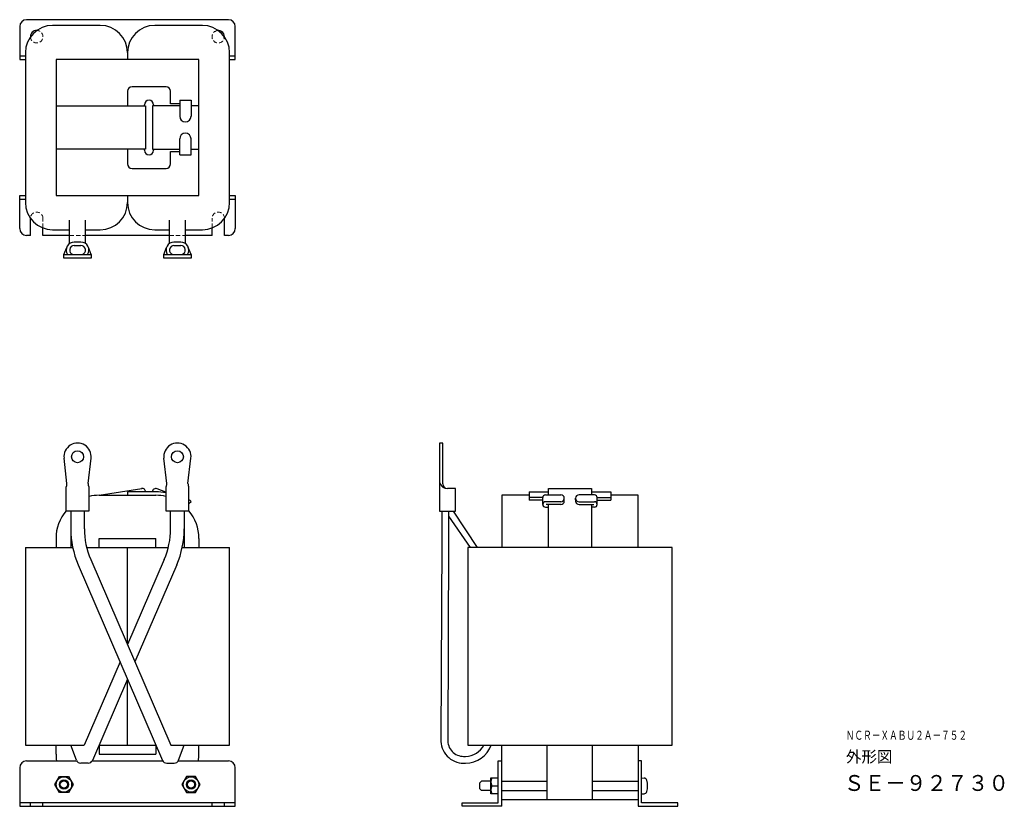
# Model space of a CAD drawing. Extents: x -2711798 to -2711364, y 1497995 to 1498341.
import ezdxf

# ---------------------------------------------------------------- set-up
doc = ezdxf.new("R2010")
doc.units = 0
doc.linetypes.add('HIDDEN', pattern=[9.525, 6.35, -3.175])
doc.layers.add('NCR-XABU2A-752', color=7, linetype='CONTINUOUS')
doc.layers.add('wakumoji', color=7, linetype='CONTINUOUS')
doc.styles.get("Standard").update_dxf_attribs({"font": 'isocp.shx', "bigfont": 'bigfont.shx'})

msp = doc.modelspace()

# ---------------------------------------------------------------- linework, layer by layer
at = {"layer": 'NCR-XABU2A-752', "linetype": 'Continuous'}
for p, q in [((-2711798.42, 1498338.11), (-2711798.42, 1498323.61)), ((-2711706.42, 1498341.11), (-2711795.42, 1498341.11)), ((-2711762.92, 1498338.61), (-2711783.92, 1498338.61)), ((-2711717.92, 1498338.61), (-2711738.92, 1498338.61)), ((-2711703.42, 1498323.61), (-2711703.42, 1498338.11)), ((-2711798.42, 1498325.21), (-2711795.92, 1498325.21)), ((-2711795.92, 1498326.61), (-2711795.92, 1498260.61)), ((-2711750.92, 1498326.61), (-2711750.92, 1498323.61)), ((-2711705.92, 1498260.61), (-2711705.92, 1498326.61)), ((-2711705.92, 1498325.21), (-2711703.42, 1498325.21)), ((-2711798.42, 1498323.61), (-2711795.92, 1498323.61)), ((-2711719.42, 1498323.61), (-2711782.42, 1498323.61)), ((-2711782.42, 1498323.61), (-2711782.42, 1498263.61)), ((-2711719.42, 1498263.61), (-2711719.42, 1498323.61)), ((-2711705.92, 1498323.61), (-2711703.42, 1498323.61)), ((-2711750.92, 1498309.61), (-2711750.92, 1498303.11)), ((-2711733.92, 1498311.61), (-2711748.92, 1498311.61)), ((-2711731.92, 1498304.11), (-2711731.92, 1498309.61)), ((-2711782.42, 1498303.11), (-2711742.92, 1498303.11)), ((-2711743.42, 1498303.11), (-2711743.42, 1498303.61)), ((-2711742.92, 1498303.11), (-2711742.92, 1498284.11)), ((-2711727.92, 1498303.11), (-2711739.92, 1498303.11)), ((-2711739.92, 1498303.11), (-2711739.92, 1498284.11)), ((-2711739.42, 1498303.61), (-2711739.42, 1498303.11)), ((-2711727.92, 1498304.11), (-2711731.92, 1498304.11)), ((-2711727.92, 1498305.61), (-2711727.92, 1498298.61)), ((-2711727.92, 1498305.61), (-2711722.92, 1498305.61)), ((-2711722.92, 1498305.61), (-2711722.92, 1498298.61)), ((-2711719.42, 1498303.11), (-2711722.92, 1498303.11)), ((-2711727.92, 1498281.61), (-2711727.92, 1498288.61)), ((-2711722.92, 1498281.61), (-2711722.92, 1498288.61)), ((-2711742.92, 1498284.11), (-2711782.42, 1498284.11)), ((-2711750.92, 1498284.11), (-2711750.92, 1498277.61)), ((-2711743.42, 1498283.61), (-2711743.42, 1498284.11)), ((-2711739.92, 1498284.11), (-2711727.92, 1498284.11)), ((-2711739.42, 1498284.11), (-2711739.42, 1498283.61)), ((-2711731.92, 1498277.61), (-2711731.92, 1498283.11)), ((-2711731.92, 1498283.11), (-2711727.92, 1498283.11)), ((-2711727.92, 1498281.61), (-2711722.92, 1498281.61)), ((-2711722.92, 1498284.11), (-2711719.42, 1498284.11)), ((-2711748.92, 1498275.61), (-2711733.92, 1498275.61)), ((-2711798.42, 1498249.11), (-2711798.42, 1498263.61)), ((-2711798.42, 1498263.61), (-2711795.92, 1498263.61)), ((-2711798.42, 1498262.01), (-2711795.92, 1498262.01)), ((-2711782.42, 1498263.61), (-2711719.42, 1498263.61)), ((-2711750.92, 1498263.61), (-2711750.92, 1498260.61)), ((-2711705.92, 1498263.61), (-2711703.42, 1498263.61)), ((-2711705.92, 1498262.01), (-2711703.42, 1498262.01)), ((-2711703.42, 1498263.61), (-2711703.42, 1498249.11)), ((-2711793.67, 1498246.11), (-2711793.67, 1498253.62)), ((-2711708.17, 1498246.11), (-2711708.17, 1498253.62)), ((-2711788.17, 1498246.11), (-2711788.17, 1498249.39)), ((-2711783.92, 1498248.61), (-2711776.42, 1498248.61)), ((-2711769.42, 1498248.61), (-2711762.92, 1498248.61)), ((-2711738.92, 1498248.61), (-2711732.42, 1498248.61)), ((-2711725.42, 1498248.61), (-2711717.92, 1498248.61)), ((-2711713.67, 1498246.11), (-2711713.67, 1498249.39)), ((-2711793.67, 1498246.11), (-2711795.42, 1498246.11)), ((-2711776.42, 1498246.11), (-2711788.17, 1498246.11)), ((-2711771.42, 1498243.11), (-2711774.42, 1498243.11)), ((-2711732.42, 1498246.11), (-2711769.42, 1498246.11)), ((-2711727.42, 1498243.11), (-2711730.42, 1498243.11)), ((-2711713.67, 1498246.11), (-2711725.42, 1498246.11)), ((-2711706.42, 1498246.11), (-2711708.17, 1498246.11)), ((-2711778.92, 1498237.71), (-2711777.71, 1498240.8)), ((-2711774.42, 1498241.61), (-2711771.42, 1498241.61)), ((-2711766.92, 1498237.71), (-2711768.13, 1498240.8)), ((-2711734.92, 1498237.71), (-2711733.71, 1498240.8)), ((-2711730.42, 1498241.61), (-2711727.42, 1498241.61)), ((-2711722.92, 1498237.71), (-2711724.13, 1498240.8)), ((-2711778.92, 1498236.11), (-2711778.92, 1498237.71)), ((-2711778.92, 1498237.71), (-2711766.92, 1498237.71)), ((-2711766.92, 1498236.11), (-2711778.92, 1498236.11)), ((-2711766.92, 1498237.71), (-2711766.92, 1498236.11)), ((-2711734.92, 1498236.11), (-2711734.92, 1498237.71)), ((-2711734.92, 1498237.71), (-2711722.92, 1498237.71)), ((-2711722.92, 1498236.11), (-2711734.92, 1498236.11)), ((-2711722.92, 1498237.71), (-2711722.92, 1498236.11)), ((-2711613.42, 1498154.61), (-2711613.42, 1498124.61)), ((-2711611.92, 1498154.61), (-2711613.42, 1498154.61)), ((-2711611.92, 1498136.61), (-2711611.92, 1498154.61)), ((-2711777.6, 1498136.81), (-2711778.88, 1498147.92)), ((-2711768.25, 1498136.81), (-2711766.96, 1498147.92)), ((-2711733.6, 1498136.81), (-2711734.88, 1498147.92)), ((-2711724.25, 1498136.81), (-2711722.96, 1498147.92)), ((-2711778.02, 1498135.31), (-2711778.02, 1498124.81)), ((-2711767.82, 1498124.81), (-2711767.82, 1498135.31)), ((-2711763.42, 1498131.61), (-2711744.63, 1498134.6)), ((-2711734.02, 1498132.99), (-2711737.85, 1498134.5)), ((-2711734.02, 1498135.31), (-2711734.02, 1498124.81)), ((-2711723.82, 1498124.81), (-2711723.82, 1498135.31)), ((-2711606.42, 1498134.61), (-2711609.92, 1498134.61)), ((-2711606.42, 1498124.61), (-2711606.42, 1498134.61)), ((-2711565.42, 1498134.61), (-2711546.42, 1498134.61)), ((-2711565.42, 1498131.78), (-2711565.42, 1498134.61)), ((-2711546.42, 1498134.61), (-2711546.42, 1498131.78)), ((-2711763.42, 1498131.61), (-2711738.42, 1498131.61)), ((-2711738.42, 1498133.11), (-2711750.92, 1498133.11)), ((-2711750.92, 1498133.11), (-2711750.92, 1498131.61)), ((-2711585.92, 1498131.61), (-2711585.92, 1498108.61)), ((-2711573.92, 1498131.61), (-2711585.92, 1498131.61)), ((-2711573.92, 1498133.11), (-2711573.92, 1498129.41)), ((-2711573.92, 1498133.11), (-2711565.42, 1498133.11)), ((-2711567.92, 1498130.58), (-2711573.92, 1498130.58)), ((-2711567.92, 1498127.58), (-2711567.92, 1498130.58)), ((-2711566.72, 1498131.78), (-2711559.92, 1498131.78)), ((-2711558.45, 1498128.78), (-2711558.42, 1498130.28)), ((-2711553.39, 1498128.78), (-2711553.42, 1498130.28)), ((-2711545.12, 1498131.78), (-2711551.92, 1498131.78)), ((-2711546.42, 1498133.11), (-2711537.92, 1498133.11)), ((-2711543.92, 1498127.58), (-2711543.92, 1498130.58)), ((-2711543.92, 1498130.58), (-2711537.92, 1498130.58)), ((-2711537.92, 1498133.11), (-2711537.92, 1498129.41)), ((-2711525.92, 1498131.61), (-2711537.92, 1498131.61)), ((-2711525.92, 1498108.61), (-2711525.92, 1498131.61)), ((-2711723.82, 1498127.97), (-2711722.92, 1498128.92)), ((-2711567.92, 1498129.41), (-2711573.92, 1498129.41)), ((-2711559.92, 1498128.78), (-2711566.72, 1498128.78)), ((-2711566.72, 1498126.38), (-2711565.42, 1498126.38)), ((-2711559.92, 1498127.58), (-2711566.42, 1498127.58)), ((-2711565.42, 1498108.61), (-2711565.42, 1498127.58)), ((-2711551.92, 1498128.78), (-2711545.12, 1498128.78)), ((-2711551.92, 1498127.58), (-2711545.42, 1498127.58)), ((-2711546.42, 1498127.58), (-2711546.42, 1498108.61)), ((-2711545.12, 1498126.38), (-2711546.42, 1498126.38)), ((-2711543.92, 1498129.41), (-2711537.92, 1498129.41)), ((-2711778.02, 1498124.81), (-2711767.82, 1498124.81)), ((-2711775.92, 1498124.81), (-2711775.92, 1498108.61)), ((-2711769.92, 1498116.87), (-2711769.92, 1498124.81)), ((-2711734.02, 1498124.81), (-2711723.82, 1498124.81)), ((-2711731.92, 1498116.87), (-2711731.92, 1498124.81)), ((-2711725.92, 1498124.81), (-2711725.92, 1498108.61)), ((-2711613.42, 1498124.61), (-2711606.42, 1498124.61)), ((-2711612.42, 1498124.61), (-2711612.42, 1498111.58)), ((-2711609.42, 1498124.61), (-2711609.42, 1498111.67)), ((-2711609.42, 1498122.38), (-2711599.92, 1498108.61)), ((-2711607.42, 1498124.61), (-2711596.79, 1498108.61)), ((-2711782.42, 1498112.61), (-2711782.42, 1498108.61)), ((-2711763.42, 1498112.61), (-2711738.42, 1498112.61)), ((-2711763.42, 1498108.61), (-2711763.42, 1498112.61)), ((-2711738.42, 1498108.61), (-2711738.42, 1498112.61)), ((-2711719.42, 1498112.61), (-2711719.42, 1498108.61)), ((-2711795.92, 1498108.61), (-2711795.92, 1498021.61)), ((-2711795.92, 1498108.61), (-2711775.06, 1498108.61)), ((-2711768.9, 1498108.61), (-2711732.94, 1498108.61)), ((-2711750.92, 1498065.83), (-2711750.92, 1498108.61)), ((-2711726.79, 1498108.61), (-2711705.92, 1498108.61)), ((-2711705.92, 1498021.61), (-2711705.92, 1498108.61)), ((-2711612.42, 1498111.58), (-2711612.75, 1498024.24)), ((-2711609.42, 1498111.67), (-2711609.76, 1498024.05)), ((-2711510.92, 1498108.61), (-2711600.92, 1498108.61)), ((-2711600.92, 1498108.61), (-2711600.92, 1498021.61)), ((-2711510.92, 1498021.61), (-2711510.92, 1498108.61)), ((-2711767.14, 1498103.4), (-2711731.84, 1498021.61)), ((-2711734.71, 1498103.4), (-2711750.92, 1498065.83)), ((-2711772.65, 1498101.02), (-2711735.44, 1498014.82)), ((-2711729.2, 1498101.02), (-2711747.65, 1498058.25)), ((-2711754.19, 1498058.25), (-2711770, 1498021.61)), ((-2711750.92, 1498050.68), (-2711766.4, 1498014.82)), ((-2711750.92, 1498021.61), (-2711750.92, 1498050.68)), ((-2711795.92, 1498021.61), (-2711770, 1498021.61)), ((-2711782.42, 1498017.61), (-2711782.42, 1498021.61)), ((-2711773.41, 1498014.91), (-2711775.92, 1498021.61)), ((-2711763.47, 1498021.61), (-2711738.37, 1498021.61)), ((-2711763.42, 1498021.61), (-2711763.42, 1498017.61)), ((-2711738.42, 1498021.61), (-2711738.42, 1498017.61)), ((-2711731.84, 1498021.61), (-2711705.92, 1498021.61)), ((-2711728.44, 1498014.91), (-2711725.92, 1498021.61)), ((-2711719.42, 1498017.61), (-2711719.42, 1498021.61)), ((-2711600.92, 1498021.61), (-2711510.92, 1498021.61)), ((-2711585.92, 1497994.61), (-2711585.92, 1498021.61)), ((-2711565.92, 1497997.61), (-2711565.92, 1498021.61)), ((-2711545.92, 1497997.61), (-2711545.92, 1498021.61)), ((-2711525.92, 1498021.61), (-2711525.92, 1497994.61)), ((-2711763.42, 1498017.61), (-2711738.42, 1498017.61)), ((-2711602.77, 1498016.61), (-2711601.92, 1498016.61)), ((-2711795.42, 1498014.61), (-2711773.27, 1498014.61)), ((-2711768.24, 1498013.61), (-2711771.54, 1498013.61)), ((-2711766.51, 1498014.61), (-2711735.34, 1498014.61)), ((-2711733.61, 1498013.61), (-2711730.31, 1498013.61)), ((-2711728.58, 1498014.61), (-2711706.42, 1498014.61)), ((-2711602.77, 1498013.61), (-2711601.92, 1498013.61)), ((-2711587.52, 1498014.61), (-2711585.92, 1498014.61)), ((-2711587.52, 1497996.21), (-2711587.52, 1498014.61)), ((-2711524.32, 1498014.61), (-2711525.92, 1498014.61)), ((-2711524.32, 1497996.21), (-2711524.32, 1498014.61)), ((-2711798.42, 1498011.61), (-2711798.42, 1497994.61)), ((-2711703.42, 1497994.61), (-2711703.42, 1498011.61)), ((-2711782.96, 1498004.21), (-2711780.94, 1498007.71)), ((-2711780.94, 1498000.71), (-2711782.96, 1498004.21)), ((-2711780.94, 1498007.71), (-2711776.9, 1498007.71)), ((-2711776.9, 1498007.71), (-2711774.88, 1498004.21)), ((-2711774.88, 1498004.21), (-2711776.9, 1498000.71)), ((-2711724.94, 1498007.71), (-2711726.96, 1498004.21)), ((-2711726.96, 1498004.21), (-2711724.94, 1498000.71)), ((-2711720.9, 1498007.71), (-2711724.94, 1498007.71)), ((-2711718.88, 1498004.21), (-2711720.9, 1498007.71)), ((-2711720.9, 1498000.71), (-2711718.88, 1498004.21)), ((-2711594.92, 1498005.61), (-2711595.72, 1498004.81)), ((-2711595.72, 1498004.81), (-2711595.72, 1498002.41)), ((-2711590.72, 1498005.61), (-2711594.92, 1498005.61)), ((-2711590.72, 1498000.11), (-2711590.72, 1498007.11)), ((-2711590.72, 1498007.11), (-2711587.52, 1498007.11)), ((-2711590.41, 1498003.61), (-2711587.52, 1498003.61)), ((-2711585.92, 1498005.61), (-2711565.92, 1498005.61)), ((-2711545.92, 1498005.61), (-2711525.92, 1498005.61)), ((-2711524.32, 1498007.11), (-2711523.26, 1498007.05)), ((-2711776.9, 1498000.71), (-2711780.94, 1498000.71)), ((-2711724.94, 1498000.71), (-2711720.9, 1498000.71)), ((-2711594.92, 1498001.61), (-2711595.72, 1498002.41)), ((-2711590.72, 1498001.61), (-2711594.92, 1498001.61)), ((-2711587.52, 1498000.11), (-2711590.72, 1498000.11)), ((-2711585.92, 1498001.61), (-2711565.92, 1498001.61)), ((-2711545.92, 1498001.61), (-2711525.92, 1498001.61)), ((-2711524.32, 1498000.11), (-2711523.26, 1498000.17)), ((-2711703.42, 1497996.21), (-2711798.42, 1497996.21)), ((-2711603.42, 1497994.61), (-2711603.42, 1497996.21)), ((-2711603.42, 1497996.21), (-2711587.52, 1497996.21)), ((-2711585.92, 1497997.61), (-2711525.92, 1497997.61)), ((-2711508.42, 1497996.21), (-2711524.32, 1497996.21)), ((-2711508.42, 1497994.61), (-2711508.42, 1497996.21)), ((-2711798.42, 1497994.61), (-2711703.42, 1497994.61)), ((-2711585.92, 1497994.61), (-2711603.42, 1497994.61)), ((-2711525.92, 1497994.61), (-2711508.42, 1497994.61))]:
    msp.add_line(p, q, dxfattribs=at)
at = {"layer": 'NCR-XABU2A-752', "linetype": 'HIDDEN', "lineweight": 13, "ltscale": 0.3}
for p, q in [((-2711788.17, 1498249.39), (-2711788.17, 1498253.61)), ((-2711713.67, 1498249.39), (-2711713.67, 1498253.61)), ((-2711776.42, 1498246.11), (-2711769.42, 1498246.11)), ((-2711732.42, 1498246.11), (-2711725.42, 1498246.11))]:
    msp.add_line(p, q, dxfattribs=at)
at = {"layer": 'NCR-XABU2A-752'}
for p, q in [((-2711776.42, 1498242.48), (-2711776.42, 1498252.74)), ((-2711769.42, 1498242.48), (-2711769.42, 1498252.74)), ((-2711732.42, 1498242.48), (-2711732.42, 1498252.74)), ((-2711725.42, 1498242.48), (-2711725.42, 1498252.74)), ((-2711793.67, 1497994.61), (-2711793.67, 1497996.21)), ((-2711788.17, 1497994.61), (-2711788.17, 1497996.21)), ((-2711713.67, 1497994.61), (-2711713.67, 1497996.21)), ((-2711708.17, 1497994.61), (-2711708.17, 1497996.21))]:
    msp.add_line(p, q, dxfattribs=at)
at = {"layer": 'NCR-XABU2A-752', "linetype": 'Continuous'}
for points in [[(-2711778.02, 1498135.31), (-2711777.94, 1498135.34), (-2711777.86, 1498135.42), (-2711777.79, 1498135.56), (-2711777.72, 1498135.75), (-2711777.67, 1498135.98), (-2711777.63, 1498136.24), (-2711777.6, 1498136.52), (-2711777.6, 1498136.81)], [(-2711768.25, 1498136.81), (-2711768.24, 1498136.52), (-2711768.22, 1498136.24), (-2711768.18, 1498135.98), (-2711768.12, 1498135.75), (-2711768.06, 1498135.56), (-2711767.99, 1498135.42), (-2711767.91, 1498135.34), (-2711767.82, 1498135.31)], [(-2711734.02, 1498135.31), (-2711733.94, 1498135.34), (-2711733.86, 1498135.42), (-2711733.79, 1498135.56), (-2711733.72, 1498135.75), (-2711733.67, 1498135.98), (-2711733.63, 1498136.24), (-2711733.6, 1498136.52), (-2711733.6, 1498136.81)], [(-2711724.25, 1498136.81), (-2711724.24, 1498136.52), (-2711724.22, 1498136.24), (-2711724.18, 1498135.98), (-2711724.12, 1498135.75), (-2711724.06, 1498135.56), (-2711723.99, 1498135.42), (-2711723.91, 1498135.34), (-2711723.82, 1498135.31)]]:
    msp.add_lwpolyline(points, dxfattribs=at)
for centre, radius in [((-2711772.92, 1498148.61), 2.65), ((-2711728.92, 1498148.61), 2.65), ((-2711778.92, 1498004.21), 3.4), ((-2711778.92, 1498004.21), 2), ((-2711778.92, 1498004.21), 1.6), ((-2711722.92, 1498004.21), 3.4), ((-2711722.92, 1498004.21), 2), ((-2711722.92, 1498004.21), 1.6)]:
    msp.add_circle(centre, radius, dxfattribs=at)
for centre, radius, start, end in [((-2711795.42, 1498338.11), 3, 90, 180), ((-2711762.92, 1498326.61), 12, 0, 90), ((-2711738.92, 1498326.61), 12, 90, 180), ((-2711706.42, 1498338.11), 3, 0, 90), ((-2711790.92, 1498333.61), 2.75, 89.9071, 180.0929), ((-2711710.92, 1498333.61), 2.75, 346.579, 99.4711), ((-2711748.92, 1498309.61), 2, 90, 180), ((-2711733.92, 1498309.61), 2, 0, 90), ((-2711741.42, 1498303.61), 2, 0, 180), ((-2711725.42, 1498298.61), 2.5, 180, 0), ((-2711725.42, 1498288.61), 2.5, 0, 180), ((-2711741.42, 1498283.61), 2, 180, 0), ((-2711748.92, 1498277.61), 2, 180, 270), ((-2711733.92, 1498277.61), 2, 270, 0), ((-2711762.92, 1498260.61), 12, 270, 0), ((-2711738.92, 1498260.61), 12, 180, 270), ((-2711795.42, 1498249.11), 3, 180, 270), ((-2711706.42, 1498249.11), 3, 270, 0), ((-2711774.42, 1498239.61), 3.5, 90, 212.8783), ((-2711771.42, 1498239.61), 3.5, 327.1217, 90), ((-2711730.42, 1498239.61), 3.5, 90, 212.8783), ((-2711727.42, 1498239.61), 3.5, 327.1217, 90), ((-2711774.42, 1498239.61), 2, 90, 251.8051), ((-2711771.42, 1498239.61), 2, 288.1949, 90), ((-2711730.42, 1498239.61), 2, 90, 251.8051), ((-2711727.42, 1498239.61), 2, 288.1949, 90), ((-2711772.92, 1498148.61), 6, 353.3948, 186.6052), ((-2711728.92, 1498148.61), 6, 353.3948, 186.6052), ((-2711609.92, 1498138.11), 3.5, 180, 270), ((-2711744.42, 1498133.11), 1.5, 0, 100.038), ((-2711738.42, 1498133.11), 1.5, 67.5843, 180), ((-2711609.92, 1498136.61), 2, 180, 270), ((-2711763.42, 1498112.61), 19, 90, 103.39), ((-2711738.42, 1498112.61), 20.5, 77.6059, 90), ((-2711738.42, 1498112.61), 19, 76.6099, 90), ((-2711738.42, 1498112.61), 22.5, 46.4578, 49.5421), ((-2711566.72, 1498130.58), 1.2, 90, 180), ((-2711559.92, 1498130.28), 1.5, 270, 90), ((-2711551.92, 1498130.28), 1.5, 90, 270), ((-2711545.12, 1498130.58), 1.2, 0, 90), ((-2711566.72, 1498127.58), 1.2, 90, 270), ((-2711559.92, 1498129.08), 1.5, 270, 0), ((-2711551.92, 1498129.08), 1.5, 180, 270), ((-2711545.12, 1498127.58), 1.2, 270, 90), ((-2711763.42, 1498112.61), 19, 140.051, 180), ((-2711738.42, 1498112.61), 19, 0, 39.949), ((-2711735.92, 1498116.87), 40, 180, 203.344), ((-2711735.92, 1498116.87), 34, 180, 203.344), ((-2711765.92, 1498116.87), 34, 336.656, 0), ((-2711765.92, 1498116.87), 40, 336.656, 0), ((-2711602.77, 1498023.61), 10, 176.3861, 270), ((-2711602.77, 1498023.61), 7, 176.3861, 270), ((-2711601.92, 1498025.61), 9, 270, 333.6122), ((-2711601.92, 1498025.61), 12, 270, 340.5288), ((-2711763.42, 1498017.61), 19, 180, 189.1621), ((-2711738.42, 1498017.61), 19, 350.9153, 0), ((-2711795.42, 1498011.61), 3, 90, 180), ((-2711771.54, 1498015.61), 2, 200.556, 270), ((-2711768.24, 1498015.61), 2, 270, 336.656), ((-2711733.61, 1498015.61), 2, 203.344, 270), ((-2711730.31, 1498015.61), 2, 270, 339.444), ((-2711706.42, 1498011.61), 3, 0, 90), ((-2711585.67, 1498005.36), 5.05, 159.7438, 200.2562), ((-2711585.67, 1498001.86), 5.05, 159.7438, 200.2562), ((-2711523.33, 1498005.76), 1.3, 16.1833, 87), ((-2711530.72, 1498003.61), 9, 343.8167, 16.1833), ((-2711523.33, 1498001.46), 1.3, 273, 343.8167)]:
    msp.add_arc(centre, radius, start, end, dxfattribs=at)
at = {"layer": 'NCR-XABU2A-752'}
for centre, start, end in [((-2711783.92, 1498326.61), 90, 180), ((-2711717.92, 1498326.61), 0, 90), ((-2711783.92, 1498260.61), 180, 270), ((-2711717.92, 1498260.61), 270, 0)]:
    msp.add_arc(centre, 12, start, end, dxfattribs=at)
at = {"layer": 'NCR-XABU2A-752', "linetype": 'HIDDEN', "lineweight": 13, "ltscale": 0.3}
for centre, start, end in [((-2711790.92, 1498333.61), 180.0929, 89.9071), ((-2711710.92, 1498333.61), 99.4711, 346.579), ((-2711790.92, 1498253.61), 0, 180), ((-2711710.92, 1498253.61), 0, 180)]:
    msp.add_arc(centre, 2.75, start, end, dxfattribs=at)

# ---------------------------------------------------------------- texts
at = {"layer": 'wakumoji', "linetype": 'Continuous'}
for s, height, width, p in [('ＮＣＲ－ＸＡＢＵ２Ａ－７５２', 4, 0.7, (-2711434.38, 1498023.91)), ('ＳＥ－９２７３０', 7, 0.953, (-2711435.22, 1498001.38))]:
    msp.add_text(s, height=height, dxfattribs=dict(at, width=width)).set_placement(p)
msp.add_text('外形図', height=5, dxfattribs=at).set_placement((-2711434.28, 1498013.96))

doc.saveas('drawing.dxf')
